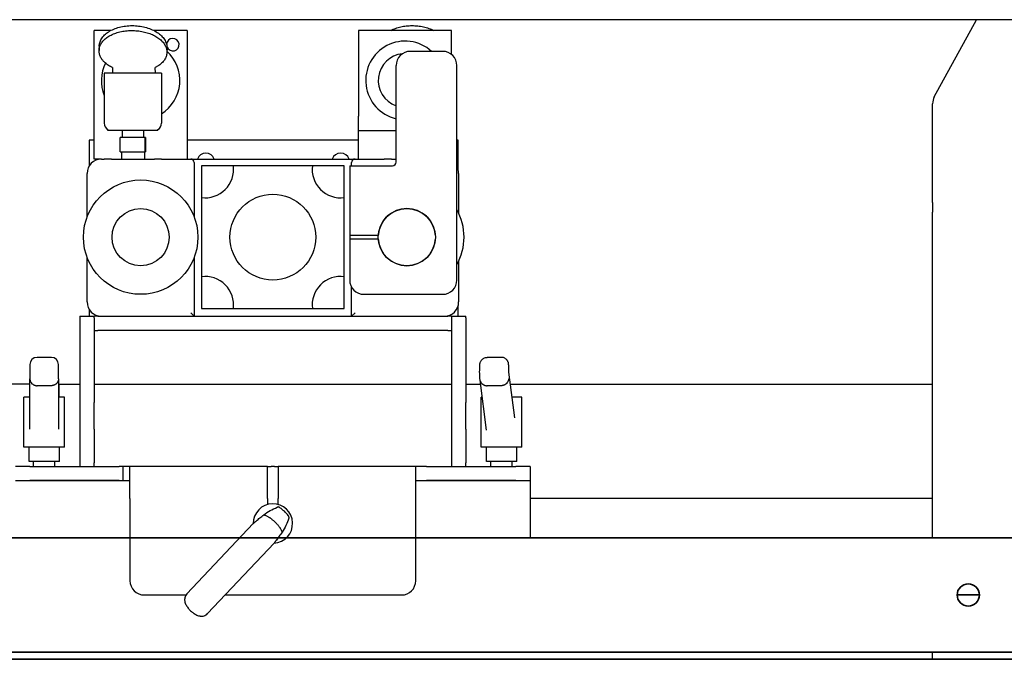
# Model space of a CAD drawing. Extents: x 789 to 2893, y 1100 to 1679.
# Drawn here: x 2571 to 2588, y 1233 to 1244 of the extents above; entities that cross this region are included whole.
import ezdxf

# ---------------------------------------------------------------- set-up
doc = ezdxf.new("R2010")
doc.units = 0
doc.header["$MEASUREMENT"] = 0
for name, color, linetype in [('1', 7, 'CONTINUOUS'), ('PHANTOM_LINES_PEARSON_MFG4', 7, 'CONTINUOUS'), ('VISIBLE_EDGES_PEARSON_MFG2', 7, 'CONTINUOUS')]:
    doc.layers.add(name, color=color, linetype=linetype)
doc.layers.add('Visible Edges(Pearson Mfg Details)', color=7, linetype='CONTINUOUS', lineweight=35)
doc.layers.add('Visible Edges(Pearson)', color=7, linetype='CONTINUOUS', lineweight=35)

msp = doc.modelspace()

# ---------------------------------------------------------------- linework, layer by layer
at = {"layer": '1', "color": 7, "linetype": 'Continuous'}
for p, q in [((2572.4227, 1241.2781), (2572.2977, 1241.2781)), ((2573.2977, 1241.2781), (2573.1727, 1241.2781)), ((2577.3187, 1241.2781), (2577.1937, 1241.2781))]:
    msp.add_line(p, q, dxfattribs=at)
at = {"layer": 'PHANTOM_LINES_PEARSON_MFG4', "color": 7, "linetype": 'Continuous'}
msp.add_line((2560.2852, 1232.6531), (2600.7852, 1232.6531), dxfattribs=at)
msp.add_line((2560.2852, 1232.6531), (2600.7852, 1232.6531), dxfattribs=at)
msp.add_line((2560.2852, 1232.6531), (2600.7852, 1232.6531), dxfattribs=at)
at = {"layer": 'Visible Edges(Pearson Mfg Details)'}
for p, q in [((2560.2852, 1234.6531), (2603.4102, 1234.6531)), ((2587.2149, 1233.6531), (2587.6055, 1233.6531)), ((2560.2852, 1232.6531), (2600.7852, 1232.6531))]:
    msp.add_line(p, q, dxfattribs=at)
msp.add_circle((2587.4102, 1233.6531), 0.1953, dxfattribs=at)
at = {"layer": 'Visible Edges(Pearson)'}
msp.add_line((2600.4102, 1232.5281), (2560.6602, 1232.5281), dxfattribs=at)
at = {"layer": 'VISIBLE_EDGES_PEARSON_MFG2', "color": 7, "linetype": 'Continuous'}
for p, q in [((2600.7852, 1243.7156), (2558.7852, 1243.7156)), ((2586.8157, 1242.3652), (2587.5523, 1243.7156)), ((2572.4137, 1243.5281), (2572.1207, 1243.5281)), ((2572.1207, 1241.2781), (2572.1207, 1243.5281)), ((2572.3748, 1243.5056), (2572.3954, 1243.518)), ((2572.3954, 1243.518), (2572.4169, 1243.5298)), ((2572.4169, 1243.5298), (2572.4393, 1243.5408)), ((2572.4393, 1243.5408), (2572.4625, 1243.5511)), ((2572.4625, 1243.5511), (2572.4865, 1243.5606)), ((2572.4865, 1243.5606), (2572.5112, 1243.5693)), ((2572.5112, 1243.5693), (2572.5365, 1243.5773)), ((2572.5365, 1243.5773), (2572.5624, 1243.5845)), ((2572.5624, 1243.5845), (2572.5889, 1243.5908)), ((2572.5889, 1243.5908), (2572.6158, 1243.5963)), ((2572.6158, 1243.5963), (2572.6432, 1243.601)), ((2572.6432, 1243.601), (2572.6709, 1243.6049)), ((2572.6709, 1243.6049), (2572.6989, 1243.6079)), ((2572.6989, 1243.6079), (2572.7271, 1243.61)), ((2572.7271, 1243.61), (2572.7555, 1243.6113)), ((2572.7555, 1243.6113), (2572.784, 1243.6117)), ((2572.784, 1243.6117), (2572.8126, 1243.6113)), ((2572.8126, 1243.6113), (2572.8411, 1243.61)), ((2572.8411, 1243.61), (2572.8695, 1243.6078)), ((2572.8695, 1243.6078), (2572.8978, 1243.6048)), ((2572.8978, 1243.6048), (2572.9259, 1243.6009)), ((2572.9259, 1243.6009), (2572.9536, 1243.5962)), ((2572.9536, 1243.5962), (2572.9811, 1243.5907)), ((2572.9811, 1243.5907), (2573.0081, 1243.5843)), ((2573.0081, 1243.5843), (2573.0346, 1243.5772)), ((2573.0346, 1243.5772), (2573.0606, 1243.5692)), ((2573.0606, 1243.5692), (2573.0861, 1243.5605)), ((2573.0861, 1243.5605), (2573.1109, 1243.551)), ((2573.1109, 1243.551), (2573.135, 1243.5407)), ((2573.135, 1243.5407), (2573.1583, 1243.5298)), ((2573.1583, 1243.5298), (2573.1808, 1243.5181)), ((2573.7457, 1243.5281), (2573.1617, 1243.5281)), ((2573.1808, 1243.5181), (2573.2025, 1243.5057)), ((2573.7457, 1243.5281), (2573.7457, 1241.2781)), ((2578.3707, 1243.5281), (2576.7457, 1243.5281)), ((2576.7457, 1243.5281), (2576.7457, 1242.0281)), ((2577.3097, 1243.5281), (2577.3294, 1243.538)), ((2577.3294, 1243.538), (2577.3496, 1243.5473)), ((2577.3496, 1243.5473), (2577.3705, 1243.556)), ((2577.3705, 1243.556), (2577.392, 1243.5641)), ((2577.392, 1243.5641), (2577.414, 1243.5716)), ((2577.414, 1243.5716), (2577.4366, 1243.5785)), ((2577.4366, 1243.5785), (2577.4595, 1243.5847)), ((2577.4595, 1243.5847), (2577.4829, 1243.5904)), ((2577.4829, 1243.5904), (2577.5067, 1243.5954)), ((2577.5067, 1243.5954), (2577.5308, 1243.5997)), ((2577.5308, 1243.5997), (2577.5552, 1243.6034)), ((2577.5552, 1243.6034), (2577.5798, 1243.6064)), ((2577.5798, 1243.6064), (2577.6047, 1243.6087)), ((2577.6047, 1243.6087), (2577.6297, 1243.6104)), ((2577.6297, 1243.6104), (2577.6548, 1243.6114)), ((2577.6548, 1243.6114), (2577.68, 1243.6117)), ((2577.68, 1243.6117), (2577.7053, 1243.6114)), ((2577.7053, 1243.6114), (2577.7305, 1243.6104)), ((2577.7305, 1243.6104), (2577.7557, 1243.6087)), ((2577.7557, 1243.6087), (2577.7807, 1243.6063)), ((2577.7807, 1243.6063), (2577.8056, 1243.6033)), ((2577.8056, 1243.6033), (2577.8304, 1243.5996)), ((2577.8304, 1243.5996), (2577.8549, 1243.5952)), ((2577.8549, 1243.5952), (2577.8791, 1243.5903)), ((2577.8791, 1243.5903), (2577.903, 1243.5846)), ((2577.903, 1243.5846), (2577.9265, 1243.5784)), ((2577.9265, 1243.5784), (2577.9496, 1243.5715)), ((2577.9496, 1243.5715), (2577.9723, 1243.564)), ((2577.9723, 1243.564), (2577.9944, 1243.5559)), ((2577.9944, 1243.5559), (2578.0161, 1243.5472)), ((2578.0161, 1243.5472), (2578.0372, 1243.5379)), ((2578.0372, 1243.5379), (2578.0577, 1243.5281)), ((2578.3707, 1243.1072), (2578.3707, 1243.5281)), ((2572.2223, 1243.329), (2572.2297, 1243.3476)), ((2572.2297, 1243.3476), (2572.2385, 1243.3657)), ((2572.2385, 1243.3657), (2572.2487, 1243.3834)), ((2572.2487, 1243.3834), (2572.2603, 1243.4007)), ((2572.2603, 1243.4007), (2572.2731, 1243.4174)), ((2572.2731, 1243.4174), (2572.2872, 1243.4336)), ((2572.2872, 1243.4336), (2572.3025, 1243.4492)), ((2572.3025, 1243.4492), (2572.319, 1243.4643)), ((2572.319, 1243.4643), (2572.3366, 1243.4787)), ((2572.3366, 1243.4787), (2572.3552, 1243.4925)), ((2572.3552, 1243.4925), (2572.3748, 1243.5056)), ((2573.2025, 1243.5057), (2573.2233, 1243.4927)), ((2573.2233, 1243.4927), (2573.2431, 1243.479)), ((2573.2431, 1243.479), (2573.2619, 1243.4647)), ((2573.2619, 1243.4647), (2573.2796, 1243.4498)), ((2573.2796, 1243.4498), (2573.2963, 1243.4344)), ((2573.2963, 1243.4344), (2573.3118, 1243.4183)), ((2573.3118, 1243.4183), (2573.3261, 1243.4018)), ((2573.3261, 1243.4018), (2573.3392, 1243.3848)), ((2573.3392, 1243.3848), (2573.351, 1243.3673)), ((2573.351, 1243.3673), (2573.3615, 1243.3494)), ((2573.3615, 1243.3494), (2573.3706, 1243.3311)), ((2572.2076, 1243.2523), (2572.2053, 1243.1785)), ((2572.2076, 1243.2523), (2572.209, 1243.2718)), ((2572.209, 1243.2718), (2572.2119, 1243.2911)), ((2572.2119, 1243.2911), (2572.2163, 1243.3102)), ((2572.2163, 1243.3102), (2572.2223, 1243.329)), ((2573.3706, 1243.3311), (2573.3783, 1243.3124)), ((2573.3783, 1243.3124), (2573.3846, 1243.2935)), ((2573.3846, 1243.2935), (2573.3893, 1243.2743)), ((2573.3893, 1243.2743), (2573.3926, 1243.2549)), ((2573.3945, 1243.216), (2573.3923, 1243.1421)), ((2573.3926, 1243.2549), (2573.3943, 1243.2355)), ((2573.3943, 1243.2355), (2573.3945, 1243.216)), ((2578.2144, 1243.1621), (2577.6519, 1243.1621)), ((2572.4383, 1242.8769), (2572.4432, 1242.7781)), ((2573.1927, 1242.7781), (2573.1877, 1242.8769)), ((2577.4019, 1241.2246), (2577.4019, 1242.9121)), ((2578.4644, 1239.1621), (2578.4644, 1242.9121)), ((2572.2977, 1242.7781), (2572.2977, 1241.9031)), ((2573.2977, 1242.7781), (2572.2977, 1242.7781)), ((2573.2977, 1242.7781), (2573.2977, 1241.9031)), ((2586.7852, 1240.5187), (2586.7852, 1242.2455)), ((2576.7457, 1241.7781), (2576.7457, 1242.0281)), ((2572.3602, 1241.7781), (2572.3602, 1241.7948)), ((2573.2352, 1241.7781), (2573.2352, 1241.7948)), ((2573.2352, 1241.7781), (2572.3602, 1241.7781)), ((2572.7879, 1241.6531), (2572.5765, 1241.6531)), ((2572.5765, 1241.4031), (2572.5765, 1241.6531)), ((2572.6102, 1241.7781), (2572.6102, 1241.6531)), ((2573.0091, 1241.6531), (2572.7879, 1241.6531)), ((2572.9852, 1241.7781), (2572.9852, 1241.6531)), ((2573.0091, 1241.6531), (2573.0091, 1241.4031)), ((2573.0189, 1241.6531), (2573.0091, 1241.6531)), ((2573.0189, 1241.6531), (2573.0189, 1241.4031)), ((2576.7457, 1241.2781), (2576.7457, 1241.7781)), ((2576.7457, 1241.7781), (2577.4019, 1241.7781)), ((2572.0352, 1241.6071), (2572.0352, 1241.1629)), ((2572.1207, 1241.6071), (2572.0352, 1241.6071)), ((2576.7457, 1241.6071), (2573.7457, 1241.6071)), ((2578.4852, 1241.6071), (2578.4644, 1241.6071)), ((2578.4852, 1241.0998), (2578.4852, 1241.6071)), ((2572.2457, 1241.2781), (2572.1207, 1241.2781)), ((2572.2457, 1241.2781), (2572.2977, 1241.2781)), ((2572.4227, 1241.2781), (2573.1727, 1241.2781)), ((2572.5765, 1241.4031), (2572.7879, 1241.4031)), ((2572.5952, 1241.4031), (2572.5952, 1241.2781)), ((2572.7879, 1241.4031), (2573.0091, 1241.4031)), ((2573.0002, 1241.4031), (2573.0002, 1241.2781)), ((2573.0091, 1241.4031), (2573.0189, 1241.4031)), ((2573.2977, 1241.2781), (2573.8082, 1241.2781)), ((2573.8082, 1241.2781), (2576.6832, 1241.2781)), ((2576.6832, 1241.2781), (2577.1937, 1241.2781)), ((2577.3187, 1241.2781), (2577.4019, 1241.2781)), ((2573.8707, 1241.2156), (2573.8707, 1240.2601)), ((2574.5543, 1241.1621), (2573.9957, 1241.1621)), ((2573.9957, 1241.1621), (2573.9957, 1240.6035)), ((2575.9371, 1241.1621), (2574.5543, 1241.1621)), ((2576.4957, 1241.1621), (2575.9371, 1241.1621)), ((2576.4957, 1240.6035), (2576.4957, 1241.1621)), ((2576.5894, 1241.1621), (2576.5894, 1239.9433)), ((2576.5894, 1241.1621), (2577.3394, 1241.1621)), ((2576.6207, 1241.1621), (2576.6207, 1241.2156)), ((2571.9957, 1240.2601), (2571.9957, 1241.0281)), ((2578.4957, 1241.0281), (2578.4957, 1240.3348)), ((2573.9957, 1240.6035), (2573.9957, 1239.2207)), ((2576.4957, 1239.2207), (2576.4957, 1240.6035)), ((2586.7852, 1240.5187), (2586.7852, 1240.3476)), ((2586.7852, 1236.475), (2586.7852, 1240.3476)), ((2577.0904, 1239.9433), (2576.5894, 1239.9433)), ((2576.5894, 1239.8808), (2576.5894, 1239.1621)), ((2576.5894, 1239.8808), (2577.0904, 1239.8808)), ((2571.9957, 1238.7781), (2571.9957, 1239.5641)), ((2573.8707, 1239.5641), (2573.8707, 1238.5281)), ((2578.4957, 1239.4893), (2578.4957, 1238.7781)), ((2573.9957, 1239.2207), (2573.9957, 1238.6621)), ((2576.4957, 1238.6621), (2576.4957, 1239.2207)), ((2576.6207, 1238.5281), (2576.6207, 1239.041)), ((2576.8394, 1238.9121), (2578.2144, 1238.9121)), ((2578.4852, 1238.5281), (2578.4852, 1238.7064)), ((2571.8707, 1238.5281), (2572.1207, 1238.5281)), ((2571.8707, 1238.5281), (2571.8707, 1238.4984)), ((2572.0352, 1238.6432), (2572.0352, 1238.5281)), ((2572.1207, 1238.4984), (2572.1207, 1238.5281)), ((2572.1832, 1238.5281), (2572.1207, 1238.5281)), ((2572.1832, 1238.5281), (2578.3082, 1238.5281)), ((2573.8707, 1238.5281), (2573.8082, 1238.5906)), ((2573.9957, 1238.6621), (2574.5543, 1238.6621)), ((2574.5543, 1238.6621), (2575.9371, 1238.6621)), ((2575.9371, 1238.6621), (2576.4957, 1238.6621)), ((2576.6832, 1238.5906), (2576.6207, 1238.5281)), ((2578.3707, 1238.5281), (2578.3082, 1238.5281)), ((2578.3707, 1238.5281), (2578.6207, 1238.5281)), ((2578.3707, 1238.5281), (2578.3707, 1238.4984)), ((2578.6207, 1238.4984), (2578.6207, 1238.5281)), ((2571.8707, 1238.4984), (2571.8707, 1237.0223)), ((2572.1207, 1238.4984), (2572.1207, 1237.0223)), ((2578.3707, 1238.4984), (2578.3707, 1237.0223)), ((2578.6207, 1238.4984), (2578.6207, 1237.0223)), ((2572.1207, 1238.2781), (2572.1832, 1238.2781)), ((2578.3082, 1238.2781), (2572.1832, 1238.2781)), ((2578.3082, 1238.2781), (2578.3707, 1238.2781)), ((2570.9957, 1237.6841), (2570.9957, 1237.4351)), ((2571.3707, 1237.8091), (2571.1207, 1237.8091)), ((2571.4957, 1237.4351), (2571.4957, 1237.6841)), ((2578.8647, 1237.6478), (2578.8651, 1237.6571)), ((2578.8651, 1237.6571), (2578.8656, 1237.666)), ((2578.8656, 1237.666), (2578.8662, 1237.6743)), ((2578.8662, 1237.6743), (2578.8676, 1237.6901)), ((2578.8676, 1237.6901), (2578.8689, 1237.6993)), ((2578.8689, 1237.6993), (2578.8699, 1237.7048)), ((2578.8699, 1237.7048), (2578.8715, 1237.712)), ((2578.8715, 1237.712), (2578.8727, 1237.7165)), ((2578.8727, 1237.7165), (2578.8743, 1237.7221)), ((2578.8743, 1237.7221), (2578.8771, 1237.7295)), ((2578.8771, 1237.7295), (2578.8791, 1237.7341)), ((2578.8791, 1237.7341), (2578.8816, 1237.7395)), ((2578.8816, 1237.7395), (2578.8849, 1237.7457)), ((2578.8849, 1237.7457), (2578.8896, 1237.7532)), ((2578.8896, 1237.7532), (2578.896, 1237.7621)), ((2578.896, 1237.7621), (2578.9003, 1237.7671)), ((2578.9003, 1237.7671), (2578.9054, 1237.7724)), ((2578.9054, 1237.7724), (2578.9115, 1237.7782)), ((2578.9115, 1237.7782), (2578.9189, 1237.7841)), ((2578.9189, 1237.7841), (2578.9277, 1237.7901)), ((2578.9277, 1237.7901), (2578.9381, 1237.7959)), ((2578.9381, 1237.7959), (2578.9501, 1237.8012)), ((2578.9501, 1237.8012), (2578.9636, 1237.8054)), ((2578.9636, 1237.8054), (2578.9784, 1237.8081)), ((2578.9784, 1237.8081), (2578.9939, 1237.8091)), ((2579.2437, 1237.8091), (2578.9939, 1237.8091)), ((2579.2611, 1237.8079), (2579.2437, 1237.8091)), ((2579.2776, 1237.8044), (2579.2611, 1237.8079)), ((2579.2923, 1237.7992), (2579.2776, 1237.8044)), ((2579.3052, 1237.7929), (2579.2923, 1237.7992)), ((2579.3158, 1237.7862), (2579.3052, 1237.7929)), ((2579.3246, 1237.7794), (2579.3158, 1237.7862)), ((2579.3317, 1237.7729), (2579.3246, 1237.7794)), ((2579.3375, 1237.7668), (2579.3317, 1237.7729)), ((2579.3422, 1237.7612), (2579.3375, 1237.7668)), ((2579.346, 1237.7561), (2579.3422, 1237.7612)), ((2579.3518, 1237.7472), (2579.346, 1237.7561)), ((2579.3557, 1237.74), (2579.3518, 1237.7472)), ((2579.3587, 1237.7339), (2579.3557, 1237.74)), ((2579.3609, 1237.7288), (2579.3587, 1237.7339)), ((2579.3625, 1237.7245), (2579.3609, 1237.7288)), ((2579.3646, 1237.7177), (2579.3625, 1237.7245)), ((2579.366, 1237.7123), (2579.3646, 1237.7177)), ((2579.3671, 1237.7078), (2579.366, 1237.7123)), ((2579.3685, 1237.7009), (2579.3671, 1237.7078)), ((2579.3692, 1237.6955), (2579.3685, 1237.7009)), ((2579.3704, 1237.686), (2579.3692, 1237.6955)), ((2579.3719, 1237.6678), (2579.3704, 1237.686)), ((2579.3724, 1237.658), (2579.3719, 1237.6678)), ((2579.3729, 1237.6474), (2579.3724, 1237.658)), ((2578.8631, 1237.5693), (2578.8632, 1237.5815)), ((2578.8631, 1237.5571), (2578.8631, 1237.5693)), ((2578.8631, 1237.545), (2578.8631, 1237.5571)), ((2578.8632, 1237.5329), (2578.8631, 1237.545)), ((2578.8632, 1237.5815), (2578.8633, 1237.5934)), ((2578.8633, 1237.521), (2578.8632, 1237.5329)), ((2578.8633, 1237.5934), (2578.8635, 1237.6051)), ((2578.8635, 1237.5094), (2578.8633, 1237.521)), ((2578.8635, 1237.6051), (2578.8637, 1237.6165)), ((2578.8638, 1237.4982), (2578.8635, 1237.5094)), ((2578.8637, 1237.6165), (2578.864, 1237.6274)), ((2578.8641, 1237.4874), (2578.8638, 1237.4982)), ((2578.864, 1237.6274), (2578.8643, 1237.6379)), ((2578.8644, 1237.4771), (2578.8641, 1237.4874)), ((2578.8643, 1237.6379), (2578.8647, 1237.6478)), ((2579.3733, 1237.6361), (2579.3729, 1237.6474)), ((2579.3737, 1237.6241), (2579.3733, 1237.6361)), ((2579.374, 1237.6115), (2579.3737, 1237.6241)), ((2579.3742, 1237.5985), (2579.374, 1237.6115)), ((2579.3744, 1237.5851), (2579.3742, 1237.5985)), ((2579.3743, 1237.5406), (2579.3744, 1237.5407)), ((2579.3743, 1237.5404), (2579.3743, 1237.5406)), ((2579.3743, 1237.5402), (2579.3743, 1237.5404)), ((2579.3743, 1237.5401), (2579.3743, 1237.5402)), ((2579.3743, 1237.5399), (2579.3743, 1237.5401)), ((2579.3745, 1237.5714), (2579.3744, 1237.5851)), ((2579.3744, 1237.543), (2579.3745, 1237.5432)), ((2579.3744, 1237.5429), (2579.3744, 1237.543)), ((2579.3744, 1237.5427), (2579.3744, 1237.5429)), ((2579.3744, 1237.5425), (2579.3744, 1237.5427)), ((2579.3744, 1237.5424), (2579.3744, 1237.5425)), ((2579.3744, 1237.5422), (2579.3744, 1237.5424)), ((2579.3744, 1237.542), (2579.3744, 1237.5422)), ((2579.3744, 1237.5419), (2579.3744, 1237.542)), ((2579.3744, 1237.5417), (2579.3744, 1237.5419)), ((2579.3744, 1237.5415), (2579.3744, 1237.5417)), ((2579.3744, 1237.5414), (2579.3744, 1237.5415)), ((2579.3744, 1237.5412), (2579.3744, 1237.5414)), ((2579.3744, 1237.541), (2579.3744, 1237.5412)), ((2579.3744, 1237.5409), (2579.3744, 1237.541)), ((2579.3744, 1237.5407), (2579.3744, 1237.5409)), ((2579.3745, 1237.5576), (2579.3745, 1237.5714)), ((2579.3745, 1237.5439), (2579.3745, 1237.5576)), ((2579.4796, 1236.7503), (2579.3745, 1237.5478)), ((2579.3745, 1237.5437), (2579.3745, 1237.5439)), ((2579.3745, 1237.5435), (2579.3745, 1237.5437)), ((2579.3745, 1237.5434), (2579.3745, 1237.5435)), ((2579.3745, 1237.5432), (2579.3745, 1237.5434)), ((2570.9957, 1237.3406), (2560.2852, 1237.3406)), ((2570.9957, 1237.4351), (2570.996, 1237.4272)), ((2570.9957, 1236.5523), (2570.9957, 1237.4351)), ((2570.996, 1237.4272), (2570.9968, 1237.4193)), ((2570.9968, 1237.4193), (2570.9981, 1237.4114)), ((2570.9981, 1237.4114), (2570.9999, 1237.4037)), ((2570.9999, 1237.4037), (2571.0023, 1237.3961)), ((2571.0023, 1237.3961), (2571.0052, 1237.3887)), ((2571.0052, 1237.3887), (2571.0085, 1237.3814)), ((2571.0085, 1237.3814), (2571.0124, 1237.3744)), ((2571.0124, 1237.3744), (2571.0167, 1237.3677)), ((2571.0167, 1237.3677), (2571.0214, 1237.3613)), ((2571.0214, 1237.3613), (2571.0266, 1237.3551)), ((2571.0266, 1237.3551), (2571.0322, 1237.3493)), ((2571.0322, 1237.3493), (2571.0382, 1237.3439)), ((2571.0382, 1237.3439), (2571.0445, 1237.3389)), ((2571.0445, 1237.3389), (2571.0511, 1237.3343)), ((2571.0511, 1237.3343), (2571.0581, 1237.3301)), ((2571.0581, 1237.3301), (2571.0653, 1237.3263)), ((2571.0653, 1237.3263), (2571.0728, 1237.323)), ((2571.0728, 1237.323), (2571.0805, 1237.3202)), ((2571.0805, 1237.3202), (2571.0883, 1237.3179)), ((2571.0883, 1237.3179), (2571.0963, 1237.3161)), ((2571.0963, 1237.3161), (2571.1043, 1237.3149)), ((2571.1043, 1237.3149), (2571.1125, 1237.3141)), ((2571.1125, 1237.3141), (2571.1207, 1237.3138)), ((2571.3707, 1237.3138), (2571.1207, 1237.3138)), ((2571.3789, 1237.3141), (2571.3707, 1237.3138)), ((2571.3871, 1237.3149), (2571.3789, 1237.3141)), ((2571.3951, 1237.3161), (2571.3871, 1237.3149)), ((2571.4031, 1237.3179), (2571.3951, 1237.3161)), ((2571.4109, 1237.3202), (2571.4031, 1237.3179)), ((2571.4186, 1237.323), (2571.4109, 1237.3202)), ((2571.4261, 1237.3263), (2571.4186, 1237.323)), ((2571.4333, 1237.3301), (2571.4261, 1237.3263)), ((2571.4402, 1237.3343), (2571.4333, 1237.3301)), ((2571.4469, 1237.3389), (2571.4402, 1237.3343)), ((2571.4532, 1237.3439), (2571.4469, 1237.3389)), ((2571.4592, 1237.3493), (2571.4532, 1237.3439)), ((2571.4648, 1237.3551), (2571.4592, 1237.3493)), ((2571.47, 1237.3613), (2571.4648, 1237.3551)), ((2571.4747, 1237.3677), (2571.47, 1237.3613)), ((2571.479, 1237.3744), (2571.4747, 1237.3677)), ((2571.4829, 1237.3814), (2571.479, 1237.3744)), ((2571.4862, 1237.3887), (2571.4829, 1237.3814)), ((2571.4891, 1237.3961), (2571.4862, 1237.3887)), ((2571.4915, 1237.4037), (2571.4891, 1237.3961)), ((2571.4933, 1237.4114), (2571.4915, 1237.4037)), ((2571.4946, 1237.4193), (2571.4933, 1237.4114)), ((2571.4954, 1237.4272), (2571.4946, 1237.4193)), ((2571.4957, 1237.4351), (2571.4954, 1237.4272)), ((2571.4957, 1237.4351), (2571.4957, 1236.5523)), ((2571.504, 1237.3406), (2571.4957, 1237.3406)), ((2571.504, 1237.3406), (2571.504, 1237.1141)), ((2571.504, 1237.3406), (2571.8707, 1237.3406)), ((2572.1207, 1237.3406), (2578.3707, 1237.3406)), ((2578.6207, 1237.3406), (2578.8793, 1237.3406)), ((2578.8648, 1237.4673), (2578.8644, 1237.4771)), ((2578.8652, 1237.4583), (2578.8648, 1237.4673)), ((2578.8663, 1237.4417), (2578.8652, 1237.4583)), ((2578.868, 1237.4252), (2578.8663, 1237.4417)), ((2578.8695, 1237.4155), (2578.868, 1237.4252)), ((2578.8708, 1237.409), (2578.8695, 1237.4155)), ((2578.9831, 1236.5332), (2578.87, 1237.4131)), ((2578.8718, 1237.405), (2578.8708, 1237.409)), ((2578.8731, 1237.4002), (2578.8718, 1237.405)), ((2578.8731, 1237.4002), (2578.8751, 1237.394)), ((2578.8751, 1237.394), (2578.8775, 1237.388)), ((2578.8775, 1237.388), (2578.8801, 1237.3821)), ((2578.8801, 1237.3821), (2578.8831, 1237.3764)), ((2578.8831, 1237.3764), (2578.8864, 1237.3708)), ((2578.8864, 1237.3708), (2578.89, 1237.3654)), ((2578.89, 1237.3654), (2578.8939, 1237.3602)), ((2578.8939, 1237.3602), (2578.8981, 1237.3553)), ((2578.8981, 1237.3553), (2578.9025, 1237.3505)), ((2578.9025, 1237.3505), (2578.9072, 1237.346)), ((2578.9072, 1237.346), (2578.9122, 1237.3417)), ((2578.9122, 1237.3417), (2578.9174, 1237.3378)), ((2578.9174, 1237.3378), (2578.9228, 1237.334)), ((2578.9228, 1237.334), (2578.9283, 1237.3306)), ((2578.9283, 1237.3306), (2578.9341, 1237.3275)), ((2578.9341, 1237.3275), (2578.9401, 1237.3247)), ((2578.9401, 1237.3247), (2578.9462, 1237.3222)), ((2578.9462, 1237.3222), (2578.9524, 1237.32)), ((2578.9524, 1237.32), (2578.9588, 1237.3181)), ((2578.9588, 1237.3181), (2578.9652, 1237.3166)), ((2578.9652, 1237.3166), (2578.9718, 1237.3154)), ((2578.9718, 1237.3154), (2578.9783, 1237.3145)), ((2578.9783, 1237.3145), (2578.985, 1237.314)), ((2578.985, 1237.314), (2578.9917, 1237.3138)), ((2579.2414, 1237.3138), (2578.9917, 1237.3138)), ((2579.2496, 1237.3141), (2579.2414, 1237.3138)), ((2579.2577, 1237.3149), (2579.2496, 1237.3141)), ((2579.2658, 1237.3161), (2579.2577, 1237.3149)), ((2579.2738, 1237.3179), (2579.2658, 1237.3161)), ((2579.2817, 1237.3202), (2579.2738, 1237.3179)), ((2579.2894, 1237.323), (2579.2817, 1237.3202)), ((2579.2969, 1237.3263), (2579.2894, 1237.323)), ((2579.3041, 1237.3301), (2579.2969, 1237.3263)), ((2579.3111, 1237.3343), (2579.3041, 1237.3301)), ((2579.3178, 1237.3389), (2579.3111, 1237.3343)), ((2579.3242, 1237.3439), (2579.3178, 1237.3389)), ((2579.3302, 1237.3493), (2579.3242, 1237.3439)), ((2579.3359, 1237.3551), (2579.3302, 1237.3493)), ((2579.3412, 1237.3613), (2579.3359, 1237.3551)), ((2579.346, 1237.3677), (2579.3412, 1237.3613)), ((2579.3504, 1237.3744), (2579.346, 1237.3677)), ((2579.3543, 1237.3814), (2579.3504, 1237.3744)), ((2579.3577, 1237.3887), (2579.3543, 1237.3814)), ((2579.3607, 1237.3961), (2579.3577, 1237.3887)), ((2579.3632, 1237.4037), (2579.3607, 1237.3961)), ((2579.3651, 1237.4114), (2579.3632, 1237.4037)), ((2579.3665, 1237.4193), (2579.3651, 1237.4114)), ((2579.3674, 1237.4272), (2579.3665, 1237.4193)), ((2579.3677, 1237.4351), (2579.3674, 1237.4272)), ((2579.4018, 1237.3406), (2586.7852, 1237.3406)), ((2570.8887, 1236.2391), (2570.8887, 1237.1141)), ((2570.9957, 1237.1141), (2570.8887, 1237.1141)), ((2571.6027, 1237.1141), (2571.4957, 1237.1141)), ((2571.6027, 1236.2391), (2571.6027, 1237.1141)), ((2571.8707, 1237.0223), (2571.8707, 1236.552)), ((2572.1207, 1236.552), (2572.1207, 1237.0223)), ((2578.3707, 1237.0223), (2578.3707, 1236.552)), ((2578.6207, 1236.552), (2578.6207, 1237.0223)), ((2578.8887, 1236.2391), (2578.8887, 1237.1141)), ((2578.9084, 1237.1141), (2578.8887, 1237.1141)), ((2579.6027, 1237.1141), (2579.4317, 1237.1141)), ((2579.6027, 1236.2391), (2579.6027, 1237.1141)), ((2571.8707, 1236.552), (2571.8707, 1235.9656)), ((2572.1207, 1236.552), (2572.1207, 1235.9656)), ((2578.3707, 1236.552), (2578.3707, 1235.9656)), ((2578.6207, 1236.552), (2578.6207, 1235.9656)), ((2586.7852, 1236.133), (2586.7852, 1236.475)), ((2571.6027, 1236.2391), (2570.8887, 1236.2391)), ((2570.9807, 1235.9891), (2570.9807, 1236.2391)), ((2571.5107, 1235.9891), (2571.5107, 1236.2391)), ((2579.6027, 1236.2391), (2578.8887, 1236.2391)), ((2578.9807, 1235.9891), (2578.9807, 1236.2391)), ((2579.5107, 1235.9891), (2579.5107, 1236.2391)), ((2586.7852, 1234.6531), (2586.7852, 1236.133)), ((2571.5107, 1235.9891), (2570.9807, 1235.9891)), ((2571.0582, 1235.9031), (2571.0582, 1235.9891)), ((2571.4332, 1235.9031), (2571.4332, 1235.9891)), ((2571.8707, 1235.9656), (2571.8707, 1235.9031)), ((2572.1207, 1235.9031), (2572.1207, 1235.9656)), ((2578.3707, 1235.9656), (2578.3707, 1235.9031)), ((2578.6207, 1235.9031), (2578.6207, 1235.9656)), ((2579.5107, 1235.9891), (2578.9807, 1235.9891)), ((2579.0582, 1235.9031), (2579.0582, 1235.9891)), ((2579.4332, 1235.9031), (2579.4332, 1235.9891)), ((2570.9957, 1235.9031), (2570.7457, 1235.9031)), ((2570.9957, 1235.9031), (2572.5582, 1235.9031)), ((2572.6207, 1235.9031), (2572.5582, 1235.9031)), ((2572.7457, 1235.9031), (2572.6207, 1235.9031)), ((2572.6207, 1235.9031), (2572.6207, 1235.6531)), ((2572.7457, 1235.3406), (2572.7457, 1235.9031)), ((2575.1519, 1235.9031), (2572.7457, 1235.9031)), ((2575.1519, 1235.3406), (2575.1519, 1235.9031)), ((2575.1519, 1235.9031), (2575.2144, 1235.9031)), ((2575.2769, 1235.9031), (2575.2144, 1235.9031)), ((2575.2769, 1235.9031), (2575.3394, 1235.9031)), ((2575.3394, 1235.9031), (2575.3394, 1235.3406)), ((2577.7457, 1235.9031), (2575.3394, 1235.9031)), ((2577.7457, 1235.3406), (2577.7457, 1235.9031)), ((2577.8707, 1235.9031), (2577.7457, 1235.9031)), ((2577.9332, 1235.9031), (2577.8707, 1235.9031)), ((2577.9332, 1235.9031), (2579.4957, 1235.9031)), ((2579.7457, 1235.9031), (2579.4957, 1235.9031)), ((2579.7457, 1235.9031), (2579.7457, 1235.6531)), ((2570.7457, 1235.6531), (2572.7457, 1235.6531)), ((2572.5582, 1235.6531), (2570.9957, 1235.6531)), ((2577.7457, 1235.6531), (2579.7457, 1235.6531)), ((2579.4957, 1235.6531), (2577.9332, 1235.6531)), ((2579.7457, 1235.6531), (2579.7457, 1234.6531)), ((2572.7457, 1235.3406), (2572.7457, 1233.9031)), ((2575.1519, 1235.3406), (2575.1519, 1235.2351)), ((2575.3394, 1235.2351), (2575.3394, 1235.3406)), ((2577.7457, 1233.9031), (2577.7457, 1235.3406)), ((2586.7852, 1235.3406), (2579.7457, 1235.3406)), ((2575.3219, 1235.1881), (2575.3222, 1235.1882)), ((2575.3222, 1235.1882), (2575.3225, 1235.1883)), ((2575.3225, 1235.1883), (2575.3227, 1235.1884)), ((2575.3227, 1235.1884), (2575.323, 1235.1885)), ((2575.323, 1235.1885), (2575.3233, 1235.1886)), ((2575.3233, 1235.1886), (2575.3236, 1235.1887)), ((2575.3236, 1235.1887), (2575.3239, 1235.1888)), ((2575.3239, 1235.1888), (2575.3241, 1235.1889)), ((2575.3241, 1235.1889), (2575.3244, 1235.189)), ((2575.3244, 1235.189), (2575.3247, 1235.1891)), ((2575.3247, 1235.1891), (2575.325, 1235.1892)), ((2575.325, 1235.1892), (2575.3252, 1235.1893)), ((2575.3252, 1235.1893), (2575.3255, 1235.1894)), ((2575.3255, 1235.1894), (2575.3258, 1235.1895)), ((2575.3258, 1235.1895), (2575.3261, 1235.1897)), ((2575.3261, 1235.1897), (2575.3263, 1235.1898)), ((2575.3263, 1235.1898), (2575.3266, 1235.1899)), ((2575.3266, 1235.1899), (2575.3269, 1235.19)), ((2575.3269, 1235.19), (2575.3271, 1235.1901)), ((2575.3271, 1235.1901), (2575.3274, 1235.1902)), ((2575.3274, 1235.1902), (2575.3276, 1235.1903)), ((2575.3276, 1235.1903), (2575.3279, 1235.1904)), ((2575.3279, 1235.1904), (2575.3281, 1235.1905)), ((2575.3281, 1235.1905), (2575.3284, 1235.1906)), ((2575.33, 1235.1912), (2575.3284, 1235.1906)), ((2575.3317, 1235.1917), (2575.33, 1235.1912)), ((2575.3334, 1235.192), (2575.3317, 1235.1917)), ((2575.3351, 1235.1921), (2575.3334, 1235.192)), ((2575.3368, 1235.1922), (2575.3351, 1235.1921)), ((2575.3385, 1235.1921), (2575.3368, 1235.1922)), ((2575.3402, 1235.1919), (2575.3385, 1235.1921)), ((2575.3419, 1235.1917), (2575.3402, 1235.1919)), ((2575.3437, 1235.1913), (2575.3419, 1235.1917)), ((2575.3453, 1235.1909), (2575.3437, 1235.1913)), ((2575.347, 1235.1905), (2575.3453, 1235.1909)), ((2575.3487, 1235.1899), (2575.347, 1235.1905)), ((2575.3503, 1235.1894), (2575.3487, 1235.1899)), ((2575.3519, 1235.1887), (2575.3503, 1235.1894)), ((2575.3536, 1235.188), (2575.3519, 1235.1887)), ((2575.3553, 1235.1873), (2575.3536, 1235.188)), ((2575.3569, 1235.1865), (2575.3553, 1235.1873)), ((2575.3586, 1235.1856), (2575.3569, 1235.1865)), ((2575.3603, 1235.1847), (2575.3586, 1235.1856)), ((2575.362, 1235.1837), (2575.3603, 1235.1847)), ((2575.3637, 1235.1827), (2575.362, 1235.1837)), ((2575.3654, 1235.1817), (2575.3637, 1235.1827)), ((2575.3672, 1235.1806), (2575.3654, 1235.1817)), ((2575.3689, 1235.1794), (2575.3672, 1235.1806)), ((2575.3886, 1235.1653), (2575.3689, 1235.1794)), ((2575.4083, 1235.15), (2575.3886, 1235.1653)), ((2575.4277, 1235.1337), (2575.4083, 1235.15)), ((2575.4468, 1235.1164), (2575.4277, 1235.1337)), ((2575.4651, 1235.0985), (2575.4468, 1235.1164)), ((2575.4826, 1235.08), (2575.4651, 1235.0985)), ((2575.499, 1235.0613), (2575.4826, 1235.08)), ((2574.9018, 1234.9027), (2573.7406, 1233.6706)), ((2574.9018, 1234.9027), (2574.9025, 1234.9034)), ((2574.9025, 1234.9034), (2574.9034, 1234.9043)), ((2574.9034, 1234.9043), (2574.9044, 1234.9052)), ((2574.9044, 1234.9052), (2574.9056, 1234.9063)), ((2574.9056, 1234.9063), (2574.907, 1234.9075)), ((2574.907, 1234.9075), (2574.9085, 1234.9088)), ((2574.9085, 1234.9088), (2574.9101, 1234.9102)), ((2574.9101, 1234.9102), (2574.9118, 1234.9116)), ((2574.9118, 1234.9116), (2574.9137, 1234.9132)), ((2574.9137, 1234.9132), (2574.9157, 1234.9148)), ((2574.9157, 1234.9148), (2574.9178, 1234.9165)), ((2574.9178, 1234.9165), (2574.9199, 1234.9183)), ((2574.9199, 1234.9183), (2574.9221, 1234.9201)), ((2574.9221, 1234.9201), (2574.9245, 1234.922)), ((2574.9245, 1234.922), (2574.9269, 1234.924)), ((2574.9269, 1234.924), (2574.9294, 1234.9261)), ((2574.9294, 1234.9261), (2574.9321, 1234.9283)), ((2574.9321, 1234.9283), (2574.9349, 1234.9307)), ((2574.9349, 1234.9307), (2574.9378, 1234.9331)), ((2574.9378, 1234.9331), (2574.9408, 1234.9357)), ((2574.9408, 1234.9357), (2574.944, 1234.9384)), ((2574.944, 1234.9384), (2574.9473, 1234.9413)), ((2574.9473, 1234.9413), (2574.9507, 1234.9443)), ((2574.9507, 1234.9443), (2574.954, 1234.9472)), ((2575.5143, 1235.0424), (2575.499, 1235.0613)), ((2575.5154, 1235.0409), (2575.5143, 1235.0424)), ((2575.5166, 1235.0393), (2575.5154, 1235.0409)), ((2575.5177, 1235.0378), (2575.5166, 1235.0393)), ((2575.5187, 1235.0362), (2575.5177, 1235.0378)), ((2575.5197, 1235.0347), (2575.5187, 1235.0362)), ((2575.5207, 1235.0331), (2575.5197, 1235.0347)), ((2575.5217, 1235.0315), (2575.5207, 1235.0331)), ((2575.5226, 1235.0299), (2575.5217, 1235.0315)), ((2575.5234, 1235.0283), (2575.5226, 1235.0299)), ((2575.5242, 1235.0268), (2575.5234, 1235.0283)), ((2575.525, 1235.0252), (2575.5242, 1235.0268)), ((2575.5257, 1235.0236), (2575.525, 1235.0252)), ((2575.5263, 1235.022), (2575.5257, 1235.0236)), ((2575.5258, 1234.9963), (2575.5257, 1234.996)), ((2575.5259, 1234.9966), (2575.5258, 1234.9963)), ((2575.526, 1234.9972), (2575.5259, 1234.9969)), ((2575.5259, 1234.9969), (2575.5259, 1234.9966)), ((2575.5261, 1234.9974), (2575.526, 1234.9972)), ((2575.5262, 1234.9977), (2575.5261, 1234.9974)), ((2575.5263, 1234.998), (2575.5262, 1234.9977)), ((2575.5269, 1235.0204), (2575.5263, 1235.022)), ((2575.5264, 1234.9983), (2575.5263, 1234.998)), ((2575.5265, 1234.9986), (2575.5264, 1234.9983)), ((2575.5266, 1234.9988), (2575.5265, 1234.9986)), ((2575.5267, 1234.9994), (2575.5266, 1234.9991)), ((2575.5266, 1234.9991), (2575.5266, 1234.9988)), ((2575.5268, 1234.9997), (2575.5267, 1234.9994)), ((2575.5269, 1235), (2575.5268, 1234.9997)), ((2575.5274, 1235.0188), (2575.5269, 1235.0204)), ((2575.527, 1235.0002), (2575.5269, 1235)), ((2575.5271, 1235.0005), (2575.527, 1235.0002)), ((2575.5272, 1235.0008), (2575.5271, 1235.0005)), ((2575.5273, 1235.0011), (2575.5272, 1235.0008)), ((2575.5274, 1235.0013), (2575.5273, 1235.0011)), ((2575.5279, 1235.0171), (2575.5274, 1235.0188)), ((2575.5275, 1235.0016), (2575.5274, 1235.0013)), ((2575.5276, 1235.0019), (2575.5275, 1235.0016)), ((2575.5277, 1235.0021), (2575.5276, 1235.0019)), ((2575.5278, 1235.0027), (2575.5277, 1235.0024)), ((2575.5277, 1235.0024), (2575.5277, 1235.0021)), ((2575.5278, 1235.0027), (2575.5284, 1235.0045)), ((2575.5283, 1235.0154), (2575.5279, 1235.0171)), ((2575.5286, 1235.0137), (2575.5283, 1235.0154)), ((2575.5284, 1235.0045), (2575.5287, 1235.0064)), ((2575.5288, 1235.0119), (2575.5286, 1235.0137)), ((2575.5287, 1235.0064), (2575.5289, 1235.0082)), ((2575.5289, 1235.0101), (2575.5288, 1235.0119)), ((2575.5289, 1235.0082), (2575.5289, 1235.0101)), ((2560.2852, 1234.6531), (2572.7457, 1234.6531)), ((2575.2657, 1234.5597), (2574.1045, 1233.3277)), ((2575.2663, 1234.5604), (2575.2657, 1234.5597)), ((2575.2669, 1234.5612), (2575.2663, 1234.5604)), ((2575.2677, 1234.5622), (2575.2669, 1234.5612)), ((2575.2686, 1234.5632), (2575.2677, 1234.5622)), ((2575.2696, 1234.5645), (2575.2686, 1234.5632)), ((2575.2706, 1234.5658), (2575.2696, 1234.5645)), ((2575.2718, 1234.5673), (2575.2706, 1234.5658)), ((2575.273, 1234.569), (2575.2718, 1234.5673)), ((2575.2743, 1234.5708), (2575.273, 1234.569)), ((2575.2758, 1234.5727), (2575.2743, 1234.5708)), ((2575.2773, 1234.5749), (2575.2758, 1234.5727)), ((2575.279, 1234.5771), (2575.2773, 1234.5749)), ((2575.2807, 1234.5795), (2575.279, 1234.5771)), ((2575.2825, 1234.582), (2575.2807, 1234.5795)), ((2575.2845, 1234.5847), (2575.2825, 1234.582)), ((2575.2866, 1234.5876), (2575.2845, 1234.5847)), ((2575.2888, 1234.5906), (2575.2866, 1234.5876)), ((2575.2911, 1234.5937), (2575.2888, 1234.5906)), ((2575.2935, 1234.597), (2575.2911, 1234.5937)), ((2575.296, 1234.6003), (2575.2935, 1234.597)), ((2575.2986, 1234.6037), (2575.296, 1234.6003)), ((2575.3013, 1234.6072), (2575.2986, 1234.6037)), ((2575.3041, 1234.6108), (2575.3013, 1234.6072)), ((2575.307, 1234.6145), (2575.3041, 1234.6108)), ((2577.7457, 1234.6531), (2603.4102, 1234.6531)), ((2572.9957, 1233.6531), (2573.7266, 1233.6531)), ((2573.7032, 1233.5902), (2573.7021, 1233.576)), ((2573.7021, 1233.576), (2573.7022, 1233.5629)), ((2573.7022, 1233.5629), (2573.7033, 1233.5509)), ((2573.7059, 1233.6056), (2573.7032, 1233.5902)), ((2573.7033, 1233.5509), (2573.705, 1233.5399)), ((2573.705, 1233.5399), (2573.7072, 1233.5297)), ((2573.7107, 1233.6219), (2573.7059, 1233.6056)), ((2573.7072, 1233.5297), (2573.7129, 1233.5113)), ((2573.718, 1233.6387), (2573.7107, 1233.6219)), ((2573.7281, 1233.6552), (2573.718, 1233.6387)), ((2573.7406, 1233.6706), (2573.7281, 1233.6552)), ((2574.4112, 1233.6531), (2577.4957, 1233.6531)), ((2573.7129, 1233.5113), (2573.7195, 1233.4947)), ((2573.7195, 1233.4947), (2573.7269, 1233.4794)), ((2573.7269, 1233.4794), (2573.735, 1233.465)), ((2573.735, 1233.465), (2573.7438, 1233.4513)), ((2573.7438, 1233.4513), (2573.7531, 1233.4381)), ((2573.7531, 1233.4381), (2573.763, 1233.4252)), ((2573.763, 1233.4252), (2573.7734, 1233.4126)), ((2573.7734, 1233.4126), (2573.7844, 1233.4004)), ((2573.7844, 1233.4004), (2573.7957, 1233.3886)), ((2573.7957, 1233.3886), (2573.8075, 1233.3771)), ((2573.8075, 1233.3771), (2573.8197, 1233.366)), ((2573.8197, 1233.366), (2573.8322, 1233.3554)), ((2573.8322, 1233.3554), (2573.845, 1233.3452)), ((2573.845, 1233.3452), (2573.8582, 1233.3355)), ((2573.8582, 1233.3355), (2573.8716, 1233.3264)), ((2573.8716, 1233.3264), (2573.8853, 1233.3179)), ((2573.8853, 1233.3179), (2573.8996, 1233.31)), ((2573.8996, 1233.31), (2573.9145, 1233.3027)), ((2573.9145, 1233.3027), (2573.9301, 1233.2962)), ((2573.9301, 1233.2962), (2573.947, 1233.2905)), ((2573.947, 1233.2905), (2573.9658, 1233.2861)), ((2573.9658, 1233.2861), (2573.9761, 1233.2844)), ((2573.9761, 1233.2844), (2573.9872, 1233.2833)), ((2573.9872, 1233.2833), (2573.9992, 1233.283)), ((2573.9992, 1233.283), (2574.0123, 1233.2836)), ((2574.0123, 1233.2836), (2574.0266, 1233.2855)), ((2574.0266, 1233.2855), (2574.0417, 1233.2892)), ((2574.0417, 1233.2892), (2574.0576, 1233.295)), ((2574.0576, 1233.295), (2574.0739, 1233.3033)), ((2574.0739, 1233.3033), (2574.0898, 1233.3143)), ((2574.0898, 1233.3143), (2574.1045, 1233.3277)), ((2560.2852, 1232.6531), (2600.7852, 1232.6531)), ((2586.7852, 1232.5281), (2586.7852, 1232.6531))]:
    msp.add_line(p, q, dxfattribs=at)
for centre, radius in [((2572.9332, 1239.9121), 1), ((2575.2457, 1239.9121), 0.75), ((2572.9332, 1239.9121), 0.5), ((2577.5894, 1239.9121), 0.5)]:
    msp.add_circle(centre, radius, dxfattribs=at)
for centre, radius, start, end in [((2573.4957, 1243.2781), 0.1095, 202.13477, 175.65924), ((2577.5582, 1242.6531), 0.6875, 47.7624, 256.86344), ((2572.9332, 1242.6531), 0.6875, 302.01774, 48.03273), ((2577.6519, 1242.9121), 0.25, 90, 180), ((2578.2144, 1242.9121), 0.25, 0, 90), ((2577.5582, 1242.6531), 0.4688, 95.5899, 250.52878), ((2572.9332, 1242.6531), 0.6875, 153.79937, 202.42741), ((2587.0352, 1242.2455), 0.25, 151.38954, 180), ((2572.4227, 1241.9031), 0.125, 180, 240), ((2573.1727, 1241.9031), 0.125, 300, 0), ((2572.2457, 1241.0281), 0.25, 90, 180), ((2573.8082, 1241.2156), 0.0625, 0, 90), ((2574.0732, 1241.2271), 0.1565, 19.01881, 160.98119), ((2576.4332, 1241.2271), 0.1565, 19.01881, 160.98119), ((2576.6832, 1241.2156), 0.0625, 90, 180), ((2574.0582, 1241.0996), 0.5, 262.81924, 7.18076), ((2576.4332, 1241.0996), 0.5, 172.81924, 277.18076), ((2577.3394, 1241.2246), 0.0625, 270, 0), ((2578.2457, 1241.0281), 0.25, 0, 28.95502), ((2577.5894, 1239.9121), 0.5, 3.58332, 176.41668), ((2577.5894, 1239.9121), 1, 331.04498, 28.95502), ((2577.5894, 1239.9121), 1, 178.20922, 181.79078), ((2577.5894, 1239.9121), 0.5, 183.58332, 356.41668), ((2574.0582, 1238.7246), 0.5, 352.81924, 97.18076), ((2576.4332, 1238.7246), 0.5, 82.81924, 187.18076), ((2576.8394, 1239.1621), 0.25, 180, 270), ((2578.2144, 1239.1621), 0.25, 270, 0), ((2572.2457, 1238.7781), 0.25, 180, 270), ((2578.2457, 1238.7781), 0.25, 270, 0), ((2571.1207, 1237.6841), 0.125, 90, 180), ((2571.3707, 1237.6841), 0.125, 0, 90), ((2575.2457, 1234.9031), 0.345, 273.13539, 180.25796), ((2572.9957, 1233.9031), 0.25, 180, 270), ((2577.4957, 1233.9031), 0.25, 270, 0)]:
    msp.add_arc(centre, radius, start, end, dxfattribs=at)
for points in [[(2572.4383, 1242.8769), (2572.3698, 1242.9155), (2572.3136, 1242.9589), (2572.2773, 1242.9963), (2572.2473, 1243.0362), (2572.2314, 1243.0635), (2572.219, 1243.0925), (2572.2105, 1243.1228), (2572.2058, 1243.1549), (2572.2057, 1243.1869), (2572.2102, 1243.2187), (2572.2193, 1243.2503), (2572.2325, 1243.2806), (2572.2505, 1243.3107), (2572.272, 1243.3387), (2572.2983, 1243.3663), (2572.3274, 1243.3913), (2572.3613, 1243.4156), (2572.3971, 1243.437), (2572.4374, 1243.457), (2572.479, 1243.4742), (2572.5244, 1243.4895), (2572.5707, 1243.502), (2572.6197, 1243.5121), (2572.6693, 1243.5193), (2572.7205, 1243.524), (2572.7718, 1243.5258), (2572.8236, 1243.5249), (2572.8752, 1243.5212), (2572.9259, 1243.5148), (2572.9762, 1243.5056), (2573.0244, 1243.494), (2573.0718, 1243.4795), (2573.1161, 1243.463), (2573.1592, 1243.4438), (2573.1982, 1243.423), (2573.2355, 1243.3994), (2573.2683, 1243.375), (2573.2987, 1243.3478), (2573.3241, 1243.3204), (2573.3466, 1243.2905), (2573.3642, 1243.2608), (2573.378, 1243.2292), (2573.387, 1243.1979), (2573.3917, 1243.1657), (2573.3918, 1243.1337), (2573.3874, 1243.1019), (2573.3783, 1243.0703), (2573.3652, 1243.0402), (2573.3475, 1243.0105), (2573.3263, 1242.9829), (2573.2983, 1242.9535), (2573.267, 1242.9268), (2573.2292, 1242.9004), (2573.1877, 1242.8769)], [(2575.0857, 1235.0542), (2575.1992, 1235.1293), (2575.3219, 1235.1881)], [(2574.954, 1234.9472), (2575.0184, 1235.0024), (2575.0853, 1235.0542)], [(2575.0853, 1235.0542), (2575.1119, 1235.0468), (2575.1356, 1235.0368), (2575.1552, 1235.0266), (2575.174, 1235.0157), (2575.1898, 1235.0056), (2575.2052, 1234.995), (2575.2217, 1234.9827), (2575.2381, 1234.9698), (2575.2547, 1234.9558), (2575.2708, 1234.9414), (2575.2866, 1234.9264), (2575.3019, 1234.911), (2575.3164, 1234.8954), (2575.3304, 1234.8794), (2575.3433, 1234.8638), (2575.3555, 1234.8478), (2575.3661, 1234.8328), (2575.376, 1234.8175), (2575.3851, 1234.8021), (2575.3933, 1234.7862), (2575.4005, 1234.7696), (2575.4061, 1234.7519)], [(2575.5257, 1234.996), (2575.4742, 1234.8701), (2575.406, 1234.7523)], [(2575.4061, 1234.7519), (2575.3582, 1234.682), (2575.307, 1234.6145)]]:
    msp.add_spline(points, degree=3, dxfattribs=at)

doc.saveas('drawing.dxf')
